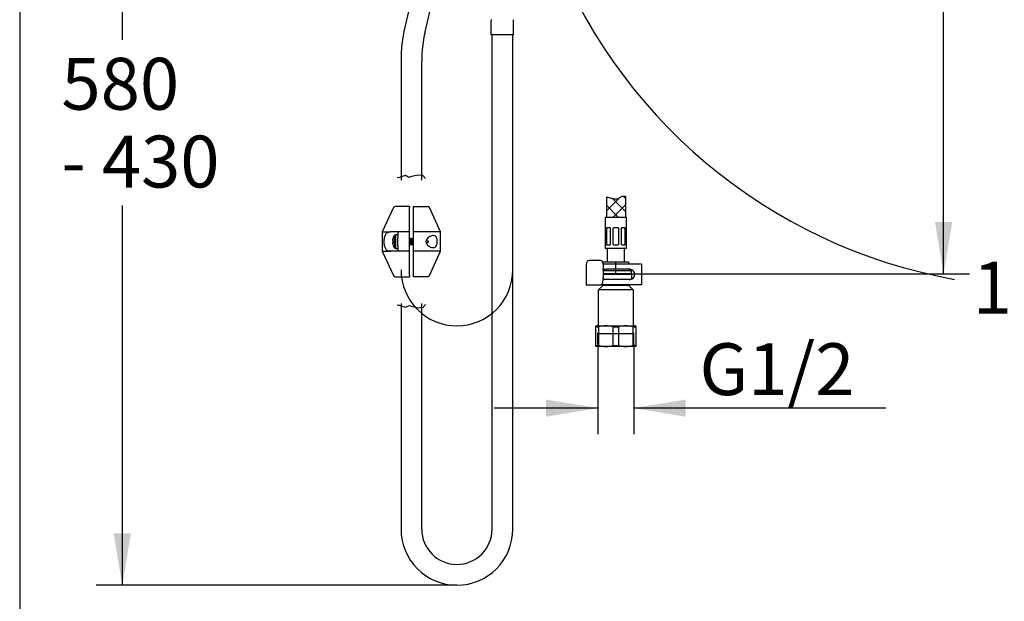
# Paper-space layout 'Layout1' of a CAD drawing. Units: millimetres. Extents: x 7 to 203, y 5 to 291.
# Drawn here: x 7 to 121, y 74 to 142 of the extents above; entities that cross this region are included whole.
import ezdxf
from ezdxf.enums import TextEntityAlignment as Align
from ezdxf.lldxf.tags import DXFTag

# ---------------------------------------------------------------- set-up
doc = ezdxf.new("R2010")
doc.units = ezdxf.units.MM
for name, color, linetype in [('Default', 7, 'Continuous'), ('DIN-ISO_Templates', 7, 'Continuous'), ('Layer12', 7, 'Continuous'), ('Layer3', 7, 'Continuous'), ('Layer7', 7, 'Continuous'), ('MDS_Layer_19', 7, 'Continuous'), ('MDS_Layer_20', 7, 'Continuous'), ('MDS_Layer_94', 7, 'Continuous'), ('Standard', 7, 'Continuous'), ('ﾃﾞﾌｫﾙﾄ', 7, 'Continuous')]:
    doc.layers.add(name, color=color, linetype=linetype)
doc.styles.add('SEACAD_Arial', font='arial.ttf')
tags = doc.linetypes.add('CENTER2', pattern=[28.575, 19.05, -3.175, 3.175, -3.175]).pattern_tags.tags
tags[10:11] = [DXFTag(74, 4), DXFTag(75, 0), DXFTag(340, '0'), DXFTag(46, 0.0), DXFTag(50, 0.0), DXFTag(44, 0.0), DXFTag(45, 0.0)]
tags[8:9] = [DXFTag(74, 4), DXFTag(75, 0), DXFTag(340, '0'), DXFTag(46, 0.0), DXFTag(50, 0.0), DXFTag(44, 0.0), DXFTag(45, 0.0)]
tags[6:7] = [DXFTag(74, 4), DXFTag(75, 0), DXFTag(340, '0'), DXFTag(46, 0.0), DXFTag(50, 0.0), DXFTag(44, 0.0), DXFTag(45, 0.0)]
tags[4:5] = [DXFTag(74, 4), DXFTag(75, 0), DXFTag(340, '0'), DXFTag(46, 0.0), DXFTag(50, 0.0), DXFTag(44, 0.0), DXFTag(45, 0.0)]
tags = doc.linetypes.add('HIDDEN2', pattern=[4.7625, 3.175, -1.5875]).pattern_tags.tags
tags[6:7] = [DXFTag(74, 4), DXFTag(75, 0), DXFTag(340, '0'), DXFTag(46, 0.0), DXFTag(50, 0.0), DXFTag(44, 0.0), DXFTag(45, 0.0)]
tags[4:5] = [DXFTag(74, 4), DXFTag(75, 0), DXFTag(340, '0'), DXFTag(46, 0.0), DXFTag(50, 0.0), DXFTag(44, 0.0), DXFTag(45, 0.0)]
doc.dimstyles.new('TPI_1_5', dxfattribs={"dimtxt": 6, "dimasz": 6, "dimexe": 3, "dimexo": 0, "dimgap": 1.5, "dimtad": 0, "dimtih": 1, "dimtoh": 1, "dimdec": 0, "dimlfac": 5, "dimtxsty": 'SEACAD_Arial', "dimblk1": '_SE_FILLED', "dimblk2": '_SE_FILLED', "dimsah": 1, "dimcen": 3, "dimadec": 0, "dimazin": 0, "dimtfac": 0.7, "dimtdec": 3, "dimtofl": 0, "dimtmove": 0, "dimatfit": 3, "dimfxl": 1, "dimarcsym": 0})

# ---------------------------------------------------------------- blocks, each defined once
blk = doc.blocks.new('DMBLK7')
at = {"layer": 'Default', "linetype": 'Continuous'}
for points in [[(71.04, 145.92), (67.79, 151.06), (69.19, 145.14)], [(182.16, 145.14), (183.56, 151.06), (180.31, 145.92)]]:
    blk.add_hatch(color=7, dxfattribs=at).paths.add_polyline_path(points)
at = {"layer": 'Default', "color": 7, "linetype": 'Continuous'}
for p, q in [((78.27, 154.88), (64.97, 150.04)), ((173.14, 154.86), (186.38, 150.04))]:
    blk.add_line(p, q, dxfattribs=at)
for start, end in [(200, 259.8653), (280.1347, 340)]:
    blk.add_arc((125.67, 172.13), 61.6, start, end, dxfattribs=at)
at = {"layer": 'Default', "color": 7, "linetype": 'Continuous', "style": 'SEACAD_Arial'}
blk.add_text('140°', height=6, dxfattribs=at).set_placement((116.93, 113.53), align=Align.TOP_LEFT)
blk = doc.blocks.new('_SE_FILLED')
at = {"color": 0}
blk.add_line((0, 0), (-1, 0), dxfattribs=at)
blk.add_solid([(0, 0), (-1, -0.1665), (-1, 0.1665), (0, 0)], dxfattribs=at)
blk = doc.blocks.new('DMBLK10')
at = {"layer": 'Layer3', "linetype": 'Continuous'}
for points in [[(17.47, 186.12), (19.47, 186.12), (18.47, 192.12)], [(17.47, 82.12), (18.47, 76.12), (19.47, 82.12)]]:
    blk.add_hatch(color=7, dxfattribs=at).paths.add_polyline_path(points)
at = {"layer": 'Layer3', "color": 7, "linetype": 'Continuous'}
for p, q in [((56.32, 192.12), (15.47, 192.12)), ((18.47, 192.12), (18.47, 139.22)), ((18.47, 120.02), (18.47, 76.12)), ((57.21, 76.12), (15.47, 76.12))]:
    blk.add_line(p, q, dxfattribs=at)
at = {"layer": 'Layer3', "color": 7, "linetype": 'Continuous', "style": 'SEACAD_Arial'}
for s, p in [('580', (11.43, 137.12)), ('- 430', (11.43, 128.12))]:
    blk.add_text(s, height=6, dxfattribs=at).set_placement(p, align=Align.TOP_LEFT)
blk = doc.blocks.new('DMBLK11')
at = {"layer": 'ﾃﾞﾌｫﾙﾄ', "linetype": 'Continuous'}
for points in [[(67.51, 95.6), (73.51, 96.6), (67.51, 97.6)], [(83.7, 95.6), (83.7, 97.6), (77.7, 96.6)]]:
    blk.add_hatch(color=7, dxfattribs=at).paths.add_polyline_path(points)
at = {"layer": 'ﾃﾞﾌｫﾙﾄ', "color": 7, "linetype": 'Continuous'}
for p, q in [((73.51, 103.95), (73.51, 93.6)), ((77.7, 103.95), (77.7, 93.6)), ((73.51, 96.6), (61.51, 96.6)), ((106.85, 96.6), (77.7, 96.6))]:
    blk.add_line(p, q, dxfattribs=at)
at = {"layer": 'ﾃﾞﾌｫﾙﾄ', "color": 7, "linetype": 'Continuous', "style": 'SEACAD_Arial'}
blk.add_text('G1/2', height=6, dxfattribs=at).set_placement((85.29, 104.1), align=Align.TOP_LEFT)
blk = doc.blocks.new('DMBLK12')
at = {"layer": 'Standard', "linetype": 'Continuous'}
for points in [[(114.55, 186.12), (113.55, 192.12), (112.55, 186.12)], [(114.55, 118.12), (112.55, 118.12), (113.55, 112.12)]]:
    blk.add_hatch(color=7, dxfattribs=at).paths.add_polyline_path(points)
at = {"layer": 'Standard', "color": 7, "linetype": 'Continuous'}
for p, q in [((83.07, 192.12), (116.55, 192.12)), ((113.55, 157.22), (113.55, 192.12)), ((113.55, 112.12), (113.55, 147.02)), ((86.32, 112.12), (116.55, 112.12))]:
    blk.add_line(p, q, dxfattribs=at)
at = {"layer": 'Standard', "color": 7, "linetype": 'Continuous', "style": 'SEACAD_Arial'}
blk.add_text('400', height=6, dxfattribs=at).set_placement((106.5, 155.12), align=Align.TOP_LEFT)

psp = doc.layouts.get("Layout1")

# ---------------------------------------------------------------- hatches: boundary and pattern name
at = {"layer": 'Layer7', "linetype": 'Continuous'}
h = psp.add_hatch(dxfattribs=at)
h.set_pattern_fill('NET', scale=0.333333, angle=45, style=0)
edge = h.paths.add_edge_path()
edge.add_line((74.51, 118.66), (76.71, 118.66))
edge.add_line((76.71, 118.66), (76.71, 121.1))
edge.add_spline(control_points=[(76.71, 121.1), (76.55, 121.11), (76.25, 121.13), (75.86, 120.76), (75.15, 120.8), (74.72, 121.01), (74.52, 121.01), (74.51, 121.01)], knot_values=[0, 0, 0, 0, 0.186741, 0.360371, 0.74424, 0.979591, 1, 1, 1, 1], degree=3, periodic=0)
edge.add_line((74.51, 121.01), (74.51, 118.66))

# ---------------------------------------------------------------- linework, layer by layer
at = {"layer": 'Default', "color": 7, "linetype": 'Continuous'}
for p, q in [((72.18, 113.26), (72.18, 110.86)), ((73.16, 113.66), (72.58, 113.66)), ((73.36, 113.66), (73.16, 113.66)), ((73.82, 113.66), (73.36, 113.66)), ((74.15, 113.26), (74.15, 111.76)), ((74.52, 113.26), (74.15, 113.26)), ((76.98, 113.26), (74.52, 113.26)), ((77.31, 113.26), (76.98, 113.26)), ((78.21, 113.26), (77.31, 113.26)), ((78.57, 113.26), (78.21, 113.26)), ((78.57, 113.26), (78.57, 110.86)), ((74.15, 112.66), (74.52, 112.66)), ((74.15, 112.12), (77.35, 112.12)), ((77.41, 112.06), (74.15, 112.06)), ((76.98, 112.66), (74.52, 112.66)), ((77.21, 112.66), (76.98, 112.66)), ((77.35, 112.12), (77.41, 112.06)), ((77.41, 112.06), (77.41, 111.52)), ((72.18, 110.86), (72.35, 110.86)), ((72.35, 110.86), (72.93, 110.86)), ((72.93, 110.86), (73.49, 110.86)), ((73.49, 110.86), (73.9, 110.86)), ((73.61, 110.28), (74.11, 110.78)), ((74.52, 110.86), (73.93, 110.86)), ((74.14, 111.62), (74.01, 110.99)), ((74.52, 111.46), (74.1, 111.46)), ((74.11, 110.78), (74.11, 110.86)), ((77.11, 110.78), (74.11, 110.78)), ((74.12, 111.52), (77.41, 111.52)), ((77.21, 111.46), (74.31, 111.46)), ((76.98, 110.86), (74.52, 110.86)), ((77.31, 110.86), (76.98, 110.86)), ((77.11, 110.86), (77.11, 110.78)), ((77.11, 110.78), (77.61, 110.28)), ((77.16, 111.46), (77.21, 111.46)), ((78.21, 110.86), (77.31, 110.86)), ((77.41, 111.52), (77.37, 111.49)), ((78.57, 110.86), (78.21, 110.86)), ((77.61, 110.28), (73.61, 110.28)), ((73.61, 106.32), (73.61, 110.28)), ((77.61, 110.28), (77.61, 106.32)), ((73.31, 106.01), (73.31, 106.12)), ((73.31, 106.12), (74.46, 106.12)), ((73.31, 103.84), (73.31, 106.01)), ((73.31, 106.01), (73.61, 106.01)), ((73.61, 106.01), (73.61, 103.84)), ((74.46, 106.12), (76.76, 106.12)), ((75.31, 103.84), (75.31, 106.01)), ((75.31, 106.01), (75.91, 106.01)), ((75.91, 106.01), (75.91, 103.84)), ((76.76, 106.12), (77.91, 106.12)), ((77.61, 103.84), (77.61, 106.01)), ((77.61, 106.01), (77.91, 106.01)), ((77.91, 106.12), (77.91, 106.01)), ((77.91, 106.01), (77.91, 103.84)), ((73.31, 103.84), (73.61, 103.84)), ((73.31, 103.72), (73.31, 103.84)), ((74.46, 103.72), (73.31, 103.72)), ((76.76, 103.72), (74.46, 103.72)), ((75.31, 103.84), (75.91, 103.84)), ((77.91, 103.72), (76.76, 103.72)), ((77.61, 103.84), (77.91, 103.84)), ((77.91, 103.84), (77.91, 103.72))]:
    psp.add_line(p, q, dxfattribs=at)
at = {"layer": 'Default', "color": 7, "linetype": 'HIDDEN2'}
psp.add_line((73.51, 105.22), (77.7, 105.22), dxfattribs=at)
at = {"layer": 'Default', "color": 7, "linetype": 'Continuous'}
for centre, radius, start, end in [((72.58, 113.26), 0.4, 90, 180), ((77.21, 112.06), 0.599, 80.1708, 90.0074), ((77.21, 112.06), 0.6, 279.8219, 80.1781), ((77.21, 112.06), 0.599, 269.9926, 279.8292), ((73.41, 106.32), 0.2, 270, 0), ((74.47, 102.82), 3.3, 90.2895, 105.2092), ((74.44, 102.8), 3.32, 74.8512, 89.65), ((76.77, 102.82), 3.3, 90.2895, 105.2092), ((76.74, 102.8), 3.32, 74.8512, 89.65), ((77.81, 106.32), 0.2, 180, 270), ((74.48, 107.05), 3.32, 254.8512, 269.65), ((74.44, 107.02), 3.3, 270.2895, 285.2092), ((76.78, 107.05), 3.32, 254.8512, 269.65), ((76.74, 107.02), 3.3, 270.2895, 285.2092)]:
    psp.add_arc(centre, radius, start, end, dxfattribs=at)
for centre, major_axis, ratio, start_param, end_param in [((73.82, 113.26), (0, -0.4), 0.819152, 1.570796, 3.141593), ((73.92, 111.76), (0, -0.4), 0.573576, 1.22173, 1.570796), ((73.9, 111.06), (0, 0.2), 0.573576, 3.141593, 4.363323)]:
    psp.add_ellipse(centre, major_axis=major_axis, ratio=ratio, start_param=start_param, end_param=end_param, dxfattribs=at)
at = {"layer": 'DIN-ISO_Templates', "color": 7, "linetype": 'Continuous'}
psp.add_line((6.6, 291), (6.6, 5), dxfattribs=at)
at = {"layer": 'Layer12', "color": 7, "linetype": 'Continuous'}
for p, q in [((50.48, 123.22), (50.3, 123.27)), ((50.75, 123.34), (50.48, 123.22)), ((51.25, 123.51), (50.75, 123.34)), ((51.63, 123.28), (51.25, 123.51)), ((51.96, 123.38), (51.63, 123.28)), ((52.74, 123.55), (51.96, 123.38)), ((53.26, 123.51), (52.74, 123.55)), ((53.58, 123.15), (53.26, 123.51)), ((50.48, 108.5), (50.3, 108.46)), ((50.75, 108.39), (50.48, 108.5)), ((51.25, 108.22), (50.75, 108.39)), ((51.63, 108.45), (51.25, 108.22)), ((51.96, 108.35), (51.63, 108.45)), ((52.74, 108.18), (51.96, 108.35)), ((53.58, 108.58), (53.26, 108.22)), ((53.26, 108.22), (52.74, 108.18))]:
    psp.add_line(p, q, dxfattribs=at)
at = {"layer": 'Layer3', "color": 7, "linetype": 'CENTER2'}
psp.add_line((75.61, 112.12), (75.61, 113.52), dxfattribs=at)
at = {"layer": 'Layer3', "color": 7, "linetype": 'Continuous'}
psp.add_line((75.61, 112.12), (86.32, 112.12), dxfattribs=at)
at = {"layer": 'Layer7', "color": 7, "linetype": 'Continuous'}
for p, q in [((74.51, 121.01), (74.51, 118.66)), ((76.71, 121.1), (76.71, 118.66)), ((74.36, 118.66), (74.36, 117.46)), ((76.86, 118.66), (74.36, 118.66)), ((76.86, 117.46), (76.86, 118.66)), ((74.37, 117.46), (74.36, 117.46)), ((74.87, 117.46), (74.6, 117.46)), ((75.8, 117.46), (75.42, 117.46)), ((76.61, 117.46), (76.35, 117.46)), ((76.84, 117.46), (76.86, 117.46)), ((74.41, 115.56), (74.41, 117.38)), ((74.51, 117.38), (74.51, 115.56)), ((75.01, 115.56), (75.01, 117.38)), ((75.26, 117.38), (75.26, 115.56)), ((75.96, 115.56), (75.96, 117.38)), ((76.21, 117.38), (76.21, 115.56)), ((76.7, 115.56), (76.7, 117.38)), ((76.81, 117.38), (76.81, 115.56)), ((74.37, 115.48), (74.36, 115.48)), ((74.36, 115.48), (74.36, 115.16)), ((74.6, 115.48), (74.87, 115.48)), ((75.42, 115.48), (75.8, 115.48)), ((76.35, 115.48), (76.61, 115.48)), ((76.86, 115.48), (76.84, 115.48)), ((76.86, 115.16), (76.86, 115.48)), ((76.76, 115.06), (74.46, 115.06))]:
    psp.add_line(p, q, dxfattribs=at)
for centre, radius, start, end in [((74.86, 117.29), 0.175, 32.7998, 87.0776), ((75.42, 117.26), 0.2, 90, 143.1301), ((75.8, 117.26), 0.2, 36.8699, 90), ((76.35, 117.29), 0.171, 92.2443, 147.8782), ((74.46, 115.16), 0.1, 180, 270), ((74.86, 115.65), 0.171, 272.2443, 327.8782), ((75.42, 115.68), 0.2, 216.8699, 270), ((75.8, 115.68), 0.2, 270, 323.1301), ((76.36, 115.66), 0.175, 212.7998, 267.0776), ((76.76, 115.16), 0.1, 270, 0)]:
    psp.add_arc(centre, radius, start, end, dxfattribs=at)
for centre, major_axis, start_param, end_param in [((74.62, 117.26), (0, 0.2), 0, 0.927295), ((76.59, 117.26), (0, -0.2), 2.214297, 3.141593), ((74.62, 115.68), (0, 0.2), 2.214297, 3.141593), ((76.59, 115.68), (0, -0.2), 0, 0.927295)]:
    psp.add_ellipse(centre, major_axis=major_axis, ratio=0.707107, start_param=start_param, end_param=end_param, dxfattribs=at)
for points, knots in [([(74.51, 121.01), (74.52, 121.01), (74.72, 121.01), (75.15, 120.8), (75.86, 120.76), (76.25, 121.13), (76.55, 121.11), (76.71, 121.1)], [0, 0, 0, 0, 0.020409, 0.25576, 0.639629, 0.813259, 1, 1, 1, 1]), ([(74.41, 117.38), (74.4, 117.4), (74.4, 117.41), (74.4, 117.43), (74.39, 117.43), (74.38, 117.46), (74.38, 117.46), (74.37, 117.46)], [0, 0, 0, 0, 0.25, 0.25, 0.5, 0.5, 1, 1, 1, 1]), ([(74.6, 117.46), (74.59, 117.46), (74.58, 117.46), (74.56, 117.45), (74.56, 117.45), (74.53, 117.43), (74.52, 117.41), (74.51, 117.38)], [0, 0, 0, 0, 0.25, 0.25, 0.5, 0.5, 1, 1, 1, 1]), ([(76.7, 117.38), (76.7, 117.4), (76.69, 117.41), (76.68, 117.43), (76.67, 117.43), (76.65, 117.46), (76.63, 117.46), (76.61, 117.46)], [0, 0, 0, 0, 0.25, 0.25, 0.5, 0.5, 1, 1, 1, 1]), ([(76.84, 117.46), (76.84, 117.46), (76.84, 117.46), (76.83, 117.45), (76.83, 117.45), (76.82, 117.43), (76.81, 117.41), (76.81, 117.38)], [0, 0, 0, 0, 0.25, 0.25, 0.5, 0.5, 1, 1, 1, 1]), ([(74.37, 115.48), (74.37, 115.48), (74.38, 115.48), (74.38, 115.49), (74.39, 115.5), (74.39, 115.52), (74.4, 115.54), (74.41, 115.56)], [0, 0, 0, 0, 0.25, 0.25, 0.5, 0.5, 1, 1, 1, 1]), ([(74.51, 115.56), (74.52, 115.55), (74.52, 115.54), (74.53, 115.52), (74.54, 115.51), (74.56, 115.49), (74.58, 115.48), (74.6, 115.48)], [0, 0, 0, 0, 0.25, 0.25, 0.5, 0.5, 1, 1, 1, 1]), ([(76.61, 115.48), (76.62, 115.48), (76.63, 115.48), (76.65, 115.49), (76.66, 115.5), (76.68, 115.52), (76.69, 115.54), (76.7, 115.56)], [0, 0, 0, 0, 0.25, 0.25, 0.5, 0.5, 1, 1, 1, 1]), ([(76.81, 115.56), (76.81, 115.55), (76.81, 115.54), (76.82, 115.52), (76.82, 115.51), (76.83, 115.49), (76.84, 115.48), (76.84, 115.48)], [0, 0, 0, 0, 0.25, 0.25, 0.5, 0.5, 1, 1, 1, 1])]:
    psp.add_open_spline(points, degree=3, knots=knots, dxfattribs=at)
at = {"layer": 'MDS_Layer_19', "color": 7, "linetype": 'Continuous'}
for p, q in [((74.61, 115.06), (74.61, 113.52)), ((76.61, 113.52), (76.61, 115.06)), ((74.16, 113.52), (77.06, 113.52)), ((74.16, 113.26), (74.16, 113.52)), ((77.06, 113.52), (77.06, 113.26)), ((74.15, 112.52), (77.35, 112.52)), ((74.16, 112.52), (74.16, 112.66)), ((77.06, 112.66), (77.06, 112.52)), ((77.41, 112.18), (77.41, 112.46))]:
    psp.add_line(p, q, dxfattribs=at)
for centre, start, end in [((77.35, 112.46), 0, 90), ((77.35, 112.18), 270, 0)]:
    psp.add_arc(centre, 0.06, start, end, dxfattribs=at)
at = {"layer": 'MDS_Layer_20', "color": 7, "linetype": 'Continuous'}
psp.add_line((77.35, 112.12), (74.15, 112.12), dxfattribs=at)
at = {"layer": 'MDS_Layer_94', "color": 7, "linetype": 'Continuous'}
for p, q in [((49.86, 119.8), (48.55, 116.99)), ((51.72, 119.93), (50.07, 119.93)), ((51.72, 119.93), (51.72, 119.8)), ((51.72, 116.99), (51.72, 119.8)), ((52.17, 119.8), (52.17, 119.93)), ((52.17, 119.93), (53.82, 119.93)), ((52.17, 116.99), (52.17, 119.8)), ((55.33, 116.99), (54.02, 119.8)), ((48.55, 116.99), (49.52, 116.99)), ((48.55, 116.99), (48.55, 114.74)), ((50.36, 116.99), (49.52, 116.99)), ((49.85, 116.34), (49.85, 116.34)), ((49.93, 116.53), (49.93, 115.2)), ((50.14, 115.07), (50.14, 116.65)), ((50.36, 116.65), (50.14, 116.65)), ((51.72, 116.99), (50.36, 116.99)), ((50.36, 116.99), (50.36, 116.35)), ((50.36, 115.38), (50.36, 116.35)), ((51.72, 114.74), (51.72, 116.99)), ((52.17, 114.74), (52.17, 116.99)), ((55.33, 116.99), (52.17, 116.99)), ((55.33, 114.74), (55.33, 116.99)), ((49.85, 115.92), (49.81, 115.92)), ((49.81, 115.81), (49.85, 115.81)), ((49.85, 115.39), (49.85, 115.39)), ((50.36, 115.38), (50.36, 114.74)), ((51.72, 116.15), (51.72, 116.15)), ((51.72, 115.58), (51.86, 115.58)), ((52.02, 116.15), (51.86, 116.15)), ((52, 115.58), (52.16, 115.58)), ((52.17, 116.15), (52.15, 116.15)), ((53.97, 115.86), (53.67, 116.04)), ((53.67, 115.69), (53.97, 115.86)), ((48.55, 114.74), (49.52, 114.74)), ((48.55, 114.74), (49.86, 111.93)), ((50.36, 114.74), (49.52, 114.74)), ((50.14, 115.07), (50.36, 115.07)), ((51.72, 114.74), (50.36, 114.74)), ((51.72, 111.93), (51.72, 114.74)), ((55.33, 114.74), (52.17, 114.74)), ((52.17, 111.93), (52.17, 114.74)), ((54.02, 111.93), (55.33, 114.74)), ((50.07, 111.8), (51.72, 111.8)), ((51.72, 111.93), (51.72, 111.8)), ((52.17, 111.8), (52.17, 111.93)), ((53.82, 111.8), (52.17, 111.8))]:
    psp.add_line(p, q, dxfattribs=at)
for centre, radius, start, end in [((50.07, 119.7), 0.226, 90, 155), ((53.82, 119.7), 0.226, 25, 90), ((51.24, 115.86), 1.47, 161.2203, 167.6156), ((51.24, 115.86), 1.47, 152.9643, 161.2113), ((50.14, 116.43), 0.226, 90, 152.9643), ((51.24, 115.86), 1.47, 192.3844, 198.7797), ((51.52, 115.86), 1.67, 178.064, 181.936), ((51.24, 115.86), 1.47, 198.7887, 207.0357), ((50.14, 115.3), 0.226, 207.0357, 270), ((36.92, 125.01), 17.25, 329.0896, 329.4901), ((65.3, 124.28), 15.82, 210.8328, 210.8726), ((37.21, 106.89), 16.92, 30.5042, 30.917), ((69.93, 126.96), 21.06, 210.5446, 210.9143), ((69.57, 105), 20.62, 149.1512, 149.4606), ((34.9, 105.44), 19.76, 30.5165, 30.9105), ((38.31, 124.28), 15.82, 329.0829, 329.5245), ((65.58, 107.45), 15.82, 149.0829, 149.5245), ((68.98, 126.29), 19.76, 210.5165, 210.8402), ((34.31, 126.73), 20.62, 329.1164, 329.4606), ((33.95, 104.77), 21.06, 30.5446, 30.8824), ((66.67, 124.84), 16.92, 210.5042, 210.9618), ((66.97, 106.72), 17.25, 149.126, 149.4901), ((38.58, 107.45), 15.82, 30.8328, 30.9678), ((50.07, 112.03), 0.226, 205, 270), ((53.82, 112.03), 0.226, 270, 335)]:
    psp.add_arc(centre, radius, start, end, dxfattribs=at)
for points, knots in [([(49.52, 114.74), (49.41, 114.74), (49.3, 114.75), (49.12, 114.84), (49.04, 114.91), (48.91, 115.11), (48.86, 115.24), (48.8, 115.53), (48.79, 115.7), (48.79, 116.02), (48.8, 116.19), (48.86, 116.49), (48.91, 116.61), (49.03, 116.81), (49.11, 116.89), (49.3, 116.97), (49.41, 116.99), (49.52, 116.99)], [0, 0, 0, 0, 0.125, 0.125, 0.25, 0.25, 0.375, 0.375, 0.5, 0.5, 0.625, 0.625, 0.75, 0.75, 0.875, 0.875, 1, 1, 1, 1]), ([(51.94, 115.48), (51.94, 115.47), (51.94, 115.47), (51.92, 115.47), (51.91, 115.51), (51.89, 115.64), (51.88, 115.73), (51.85, 115.92), (51.84, 116.01), (51.82, 116.17), (51.81, 116.22), (51.79, 116.26), (51.78, 116.26), (51.78, 116.25)], [0, 0, 0, 0, 0.070134, 0.070134, 0.270487, 0.270487, 0.47084, 0.47084, 0.671194, 0.671194, 0.871547, 0.871547, 1, 1, 1, 1]), ([(51.94, 116.25), (51.94, 116.26), (51.95, 116.26), (51.96, 116.25), (51.97, 116.22), (51.99, 116.15), (51.99, 116.15), (51.99, 116.15)], [0, 0, 0, 0, 0.255806, 0.255806, 0.986577, 0.986577, 1, 1, 1, 1]), ([(52.17, 115.75), (52.17, 115.76), (52.16, 115.77), (52.15, 115.87), (52.14, 115.97), (52.12, 116.14), (52.11, 116.2), (52.09, 116.26), (52.08, 116.27), (52.07, 116.25)], [0, 0, 0, 0, 0.044049, 0.044049, 0.390767, 0.390767, 0.737485, 0.737485, 1, 1, 1, 1]), ([(54.19, 116.51), (54.35, 116.57), (54.5, 116.59), (54.76, 116.49), (54.86, 116.35), (54.96, 115.96), (54.95, 115.72), (54.84, 115.34), (54.73, 115.22), (54.47, 115.14), (54.31, 115.16), (54.08, 115.27), (54, 115.31), (53.85, 115.43), (53.78, 115.5), (53.66, 115.67), (53.62, 115.78), (53.63, 116), (53.69, 116.1), (53.81, 116.26), (53.88, 116.33), (54.04, 116.44), (54.11, 116.48), (54.19, 116.51)], [0, 0, 0, 0, 0.125, 0.125, 0.25, 0.25, 0.375, 0.375, 0.5, 0.5, 0.625, 0.625, 0.6875, 0.6875, 0.75, 0.75, 0.8125, 0.8125, 0.875, 0.875, 0.9375, 0.9375, 1, 1, 1, 1]), ([(49.81, 115.92), (49.8, 115.92), (49.8, 115.93), (49.8, 115.93), (49.79, 115.94), (49.79, 115.95), (49.79, 115.97), (49.79, 115.99), (49.79, 116.01), (49.79, 116.03), (49.79, 116.05), (49.79, 116.08), (49.8, 116.11), (49.8, 116.13), (49.8, 116.15), (49.81, 116.18)], [0, 0, 0, 0, 0.187997, 0.187997, 0.187997, 0.381683, 0.381683, 0.381683, 0.605616, 0.605616, 0.605616, 0.814772, 0.814772, 0.814772, 1, 1, 1, 1]), ([(49.81, 115.55), (49.8, 115.57), (49.8, 115.6), (49.8, 115.62), (49.79, 115.65), (49.79, 115.67), (49.79, 115.69), (49.79, 115.72), (49.79, 115.74), (49.79, 115.76), (49.79, 115.77), (49.79, 115.79), (49.8, 115.8), (49.8, 115.8), (49.8, 115.81), (49.81, 115.81)], [0, 0, 0, 0, 0.187997, 0.187997, 0.187997, 0.381683, 0.381683, 0.381683, 0.605616, 0.605616, 0.605616, 0.814772, 0.814772, 0.814772, 1, 1, 1, 1]), ([(51.86, 115.59), (51.85, 115.6), (51.85, 115.6), (51.85, 115.61), (51.84, 115.62), (51.84, 115.64), (51.83, 115.66), (51.83, 115.68), (51.82, 115.71), (51.82, 115.74), (51.81, 115.76), (51.81, 115.8), (51.8, 115.83), (51.8, 115.86), (51.79, 115.89), (51.78, 115.92), (51.78, 115.96), (51.77, 115.99), (51.77, 116.01), (51.76, 116.04), (51.76, 116.06), (51.75, 116.08), (51.75, 116.1), (51.74, 116.12), (51.74, 116.13), (51.73, 116.14), (51.73, 116.15), (51.72, 116.15)], [0, 0, 0, 0, 0.0552078, 0.0552078, 0.0552078, 0.1736967, 0.1736967, 0.1736967, 0.2922513, 0.2922513, 0.2922513, 0.4107412, 0.4107412, 0.4107412, 0.5292969, 0.5292969, 0.5292969, 0.6477896, 0.6477896, 0.6477896, 0.7663434, 0.7663434, 0.7663434, 0.88484, 0.88484, 0.88484, 1, 1, 1, 1]), ([(51.77, 115.58), (51.77, 115.54), (51.78, 115.51), (51.79, 115.47), (51.8, 115.46), (51.81, 115.48)], [0, 0, 0, 0, 0.43386, 0.43386, 1, 1, 1, 1]), ([(51.86, 116.14), (51.86, 116.14), (51.87, 116.13), (51.87, 116.13), (51.87, 116.12), (51.88, 116.11), (51.88, 116.09), (51.89, 116.07), (51.89, 116.04), (51.9, 116.02), (51.9, 115.99), (51.91, 115.96), (51.91, 115.93), (51.92, 115.9), (51.93, 115.87), (51.93, 115.83), (51.94, 115.8), (51.94, 115.77), (51.95, 115.74), (51.95, 115.71), (51.96, 115.69), (51.96, 115.66), (51.97, 115.64), (51.97, 115.62), (51.98, 115.61), (51.98, 115.59), (51.99, 115.59), (51.99, 115.58), (52, 115.58), (52, 115.58), (52, 115.58)], [0, 0, 0, 0, 0.01871, 0.01871, 0.01871, 0.13736, 0.13736, 0.13736, 0.255952, 0.255952, 0.255952, 0.374605, 0.374605, 0.374605, 0.493196, 0.493196, 0.493196, 0.611852, 0.611852, 0.611852, 0.730443, 0.730443, 0.730443, 0.849101, 0.849101, 0.849101, 0.967695, 0.967695, 0.967695, 1, 1, 1, 1]), ([(52.15, 115.59), (52.14, 115.6), (52.14, 115.61), (52.14, 115.62), (52.13, 115.64), (52.13, 115.66), (52.12, 115.69), (52.12, 115.71), (52.11, 115.74), (52.1, 115.77), (52.1, 115.8), (52.09, 115.83), (52.09, 115.86), (52.08, 115.9), (52.08, 115.93), (52.07, 115.96), (52.07, 115.99), (52.06, 116.02), (52.06, 116.04), (52.05, 116.07), (52.05, 116.09), (52.04, 116.11), (52.04, 116.12), (52.03, 116.13), (52.02, 116.14), (52.02, 116.14), (52.02, 116.15), (52.02, 116.15)], [0, 0, 0, 0, 0.091968, 0.091968, 0.091968, 0.211498, 0.211498, 0.211498, 0.330997, 0.330997, 0.330997, 0.450519, 0.450519, 0.450519, 0.570024, 0.570024, 0.570024, 0.689539, 0.689539, 0.689539, 0.80905, 0.80905, 0.80905, 0.928556, 0.928556, 0.928556, 1, 1, 1, 1]), ([(52.06, 115.58), (52.07, 115.53), (52.08, 115.5), (52.09, 115.47), (52.1, 115.47), (52.11, 115.48)], [0, 0, 0, 0, 0.530314, 0.530314, 1, 1, 1, 1])]:
    psp.add_open_spline(points, degree=3, knots=knots, dxfattribs=at)
psp.add_open_spline([(52.16, 116.14), (52.16, 116.13), (52.16, 116.12), (52.17, 116.12)], degree=3, dxfattribs=at)
at = {"layer": 'Standard', "color": 7, "linetype": 'Continuous'}
for p, q in [((57.35, 167.02), (51.19, 140.67)), ((53.53, 140.12), (59.69, 166.48)), ((61.18, 139.8), (61.18, 141.46)), ((63.78, 139.8), (63.78, 141.46)), ((63.78, 139.8), (61.18, 139.8)), ((61.28, 82.59), (61.28, 139.8)), ((63.68, 82.59), (63.68, 139.8)), ((50.74, 136.75), (50.74, 122.96)), ((53.14, 122.96), (53.14, 136.75)), ((50.74, 108.72), (50.74, 82.59)), ((53.14, 82.59), (53.14, 108.72))]:
    psp.add_line(p, q, dxfattribs=at)
for centre, radius, start, end in [((61.28, 141.46), 0.1, 135, 180), ((63.68, 141.46), 0.1, 0, 45), ((67.94, 136.75), 17.2, 166.8455, 180), ((67.94, 136.75), 14.8, 166.8455, 180), ((57.21, 82.59), 6.47, 180, 0), ((57.21, 82.59), 4.07, 180, 0)]:
    psp.add_arc(centre, radius, start, end, dxfattribs=at)
at = {"layer": 'Standard', "color": 7, "linetype": 'HIDDEN2'}
psp.add_arc((57.21, 112.59), 6.47, 180, 0, dxfattribs=at)
at = {"layer": 'ﾃﾞﾌｫﾙﾄ', "color": 7, "linetype": 'HIDDEN2'}
for p, q in [((73.51, 103.95), (73.51, 105.32)), ((77.7, 103.95), (77.7, 105.32))]:
    psp.add_line(p, q, dxfattribs=at)

# ---------------------------------------------------------------- dimensions: what is measured, and where the dimension line sits
at = {"layer": 'Default', "color": 7, "linetype": 'Continuous'}
dim = psp.add_angular_dim_2l(base=(125.67, 110.53), line1=((125.67, 172.13), (173.14, 154.86)), line2=((125.67, 172.13), (78.27, 154.88)), text='\\A1;<>', dimstyle='TPI_1_5', override={"dimtolj": 1}, dxfattribs=at)
dim.commit()
dim.dimension.update_dxf_attribs({"geometry": 'DMBLK7', "text_midpoint": (125.67, 110.53), "dimtype": 162})
at = {"layer": 'Layer3', "color": 7, "linetype": 'Continuous'}
dim = psp.add_linear_dim(base=(18.47, 76.12), p1=(64.9, 192.12), p2=(57.21, 76.12), angle=90, text='\\A1;<>\\X- 430', dimstyle='TPI_1_5', dxfattribs=at)
dim.commit()
dim.dimension.update_dxf_attribs({"geometry": 'DMBLK10', "text_midpoint": (18.47, 134.12), "dimtype": 160})
at = {"layer": 'Standard', "color": 7, "linetype": 'Continuous'}
dim = psp.add_linear_dim(base=(113.55, 192.12), p1=(86.32, 112.12), p2=(83.07, 192.12), angle=90, text='\\A1;<>', dimstyle='TPI_1_5', dxfattribs=at)
dim.commit()
dim.dimension.update_dxf_attribs({"geometry": 'DMBLK12', "text_midpoint": (113.55, 152.12), "dimtype": 160})
at = {"layer": 'ﾃﾞﾌｫﾙﾄ', "color": 7, "linetype": 'Continuous'}
dim = psp.add_linear_dim(base=(73.51, 96.6), p1=(77.7, 103.95), p2=(73.51, 103.95), text='\\A1;G1/2 {}', dimstyle='TPI_1_5', override={"dimtolj": 1}, dxfattribs=at)
dim.commit()
dim.dimension.update_dxf_attribs({"geometry": 'DMBLK11', "text_midpoint": (83.19, 96.6), "dimtype": 160})

doc.saveas('drawing.dxf')
